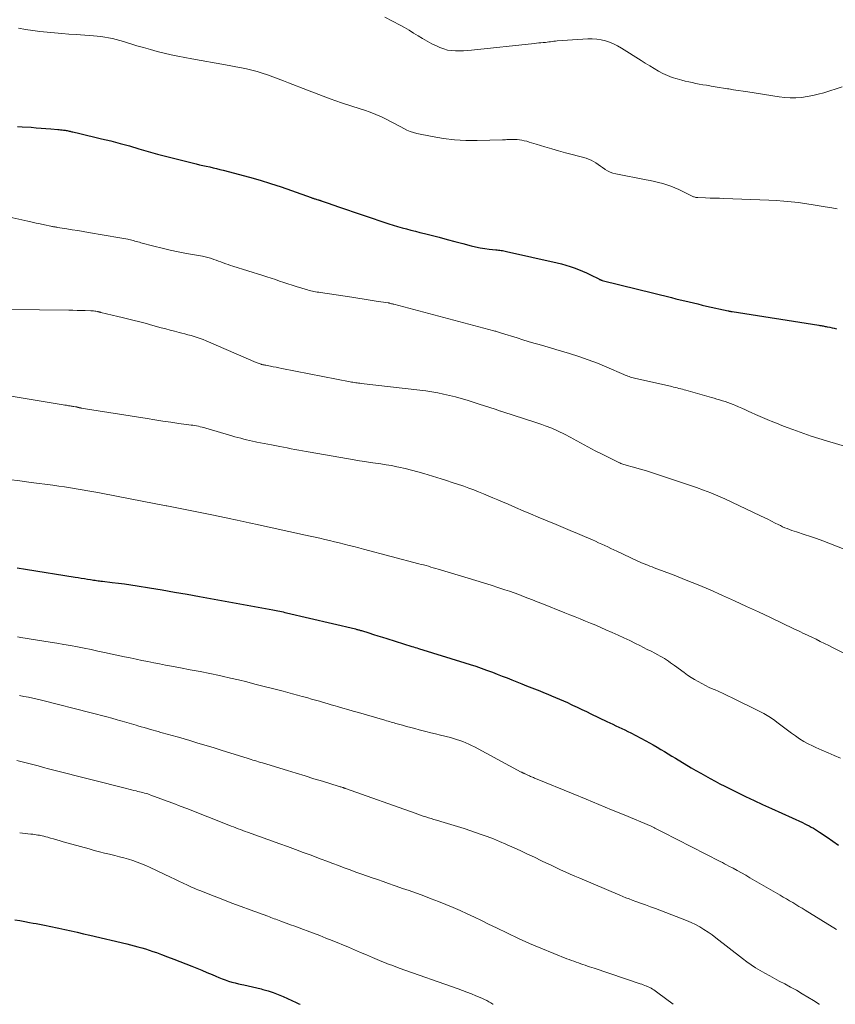
# Model space of a CAD drawing. Units: feet. Extents: x 1995000 to 2000039, y 555000 to 560004.
# Drawn here: x 1996205 to 1996365, y 555000 to 555193 of the extents above; entities that cross this region are included whole.
import ezdxf

# ---------------------------------------------------------------- set-up
doc = ezdxf.new("R2010")
doc.units = ezdxf.units.FT
doc.header["$LTSCALE"] = 100
doc.header["$MEASUREMENT"] = 0
doc.layers.add('CONTOUR INDEX', color=32, linetype='Continuous', lineweight=25)
doc.layers.add('CONTOUR INTERMEDIATE', color=40, linetype='Continuous', lineweight=15)

msp = doc.modelspace()

# ---------------------------------------------------------------- linework, layer by layer
at = {"layer": 'CONTOUR INDEX', "flags": 128}
for points, elevation in [([(1996204.12, 555172.49), (1996205.07, 555172.41), (1996206.82, 555172.3), (1996207.78, 555172.23), (1996208.74, 555172.16), (1996209.71, 555172.08), (1996210.67, 555172), (1996212.03, 555171.88), (1996212.31, 555171.86), (1996212.59, 555171.83), (1996212.87, 555171.8), (1996213.15, 555171.76), (1996213.32, 555171.74), (1996213.51, 555171.72), (1996213.7, 555171.69), (1996213.89, 555171.65), (1996214.08, 555171.61), (1996214.26, 555171.57), (1996214.45, 555171.53), (1996214.63, 555171.48), (1996214.82, 555171.44), (1996214.99, 555171.4), (1996215.26, 555171.33), (1996215.53, 555171.27), (1996215.81, 555171.21), (1996216.08, 555171.14), (1996220.6, 555170.07), (1996222.45, 555169.62), (1996224.29, 555169.14), (1996226.12, 555168.63), (1996227.95, 555168.1), (1996229.78, 555167.56), (1996231.61, 555167.04), (1996233.45, 555166.55), (1996235.29, 555166.08), (1996239.19, 555165.11), (1996239.86, 555164.95), (1996240.53, 555164.8), (1996241.2, 555164.65), (1996241.87, 555164.51), (1996242.54, 555164.36), (1996243.21, 555164.21), (1996243.88, 555164.04), (1996244.54, 555163.87), (1996249.66, 555162.5), (1996251.76, 555161.91), (1996253.84, 555161.28), (1996255.91, 555160.6), (1996257.97, 555159.89), (1996261.81, 555158.51), (1996261.94, 555158.46), (1996262.08, 555158.41), (1996262.21, 555158.36), (1996262.35, 555158.31), (1996262.49, 555158.26), (1996262.62, 555158.22), (1996262.76, 555158.18), (1996262.9, 555158.13), (1996263.19, 555158.05), (1996263.27, 555158.03), (1996263.35, 555158.01), (1996263.42, 555157.98), (1996263.5, 555157.96), (1996263.58, 555157.94), (1996263.65, 555157.91), (1996263.73, 555157.89), (1996263.8, 555157.86), (1996264.77, 555157.51), (1996265.33, 555157.31), (1996265.89, 555157.11), (1996266.45, 555156.91), (1996267.01, 555156.72), (1996277.05, 555153.36), (1996277.92, 555153.08), (1996278.78, 555152.82), (1996279.66, 555152.57), (1996280.53, 555152.34), (1996281.41, 555152.11), (1996282.29, 555151.89), (1996283.17, 555151.66), (1996284.05, 555151.44), (1996285.4, 555151.09), (1996286.95, 555150.69), (1996288.5, 555150.28), (1996290.05, 555149.88), (1996291.6, 555149.47), (1996293.23, 555149.04), (1996294.11, 555148.83), (1996295, 555148.65), (1996295.9, 555148.5), (1996296.8, 555148.38), (1996298.08, 555148.23), (1996298.34, 555148.2), (1996298.61, 555148.17), (1996298.87, 555148.14), (1996299.14, 555148.11), (1996299.4, 555148.08), (1996299.66, 555148.04), (1996299.92, 555147.99), (1996300.18, 555147.93), (1996310.14, 555145.66), (1996310.99, 555145.45), (1996311.83, 555145.22), (1996312.66, 555144.97), (1996313.48, 555144.7), (1996314.29, 555144.39), (1996315.1, 555144.07), (1996315.89, 555143.71), (1996316.67, 555143.33), (1996318.29, 555142.5), (1996318.37, 555142.46), (1996318.45, 555142.42), (1996318.54, 555142.38), (1996318.63, 555142.35), (1996318.71, 555142.31), (1996318.8, 555142.28), (1996318.89, 555142.25), (1996318.98, 555142.23), (1996332.6, 555138.85), (1996333.46, 555138.63), (1996334.31, 555138.42), (1996335.17, 555138.21), (1996336.03, 555138), (1996336.89, 555137.79), (1996337.75, 555137.59), (1996338.62, 555137.39), (1996339.48, 555137.19), (1996343.7, 555136.24), (1996343.8, 555136.22), (1996343.9, 555136.2), (1996344.01, 555136.18), (1996344.11, 555136.16), (1996344.21, 555136.14), (1996344.32, 555136.12), (1996344.42, 555136.1), (1996344.53, 555136.09), (1996361.54, 555133.43), (1996361.74, 555133.39), (1996361.95, 555133.36), (1996362.16, 555133.32), (1996362.36, 555133.28), (1996362.57, 555133.24), (1996362.77, 555133.2), (1996362.98, 555133.16), (1996363.18, 555133.11), (1996363.67, 555133.02), (1996364.12, 555132.92), (1996364.56, 555132.83), (1996365.01, 555132.74)], 780), ([(1996204.06, 555085.77), (1996205.69, 555085.51), (1996215.44, 555083.94), (1996216.04, 555083.85), (1996216.65, 555083.75), (1996217.25, 555083.65), (1996217.86, 555083.55), (1996218.48, 555083.44), (1996218.77, 555083.39), (1996219.06, 555083.35), (1996219.36, 555083.3), (1996219.65, 555083.26), (1996219.94, 555083.22), (1996220.23, 555083.18), (1996220.52, 555083.14), (1996220.81, 555083.11), (1996222.7, 555082.9), (1996223.93, 555082.75), (1996225.16, 555082.59), (1996226.39, 555082.41), (1996227.62, 555082.22), (1996230.07, 555081.82), (1996232.52, 555081.41), (1996234.97, 555081), (1996237.42, 555080.57), (1996239.86, 555080.13), (1996254.29, 555077.48), (1996254.63, 555077.42), (1996254.96, 555077.36), (1996255.29, 555077.29), (1996255.62, 555077.22), (1996255.95, 555077.15), (1996256.28, 555077.08), (1996256.61, 555077.01), (1996256.94, 555076.93), (1996270.49, 555073.74), (1996270.64, 555073.71), (1996270.79, 555073.67), (1996270.93, 555073.63), (1996271.08, 555073.59), (1996271.23, 555073.55), (1996271.37, 555073.51), (1996271.52, 555073.47), (1996271.67, 555073.42), (1996273.15, 555072.95), (1996274.03, 555072.67), (1996274.92, 555072.39), (1996275.8, 555072.11), (1996276.69, 555071.84), (1996281.56, 555070.33), (1996281.9, 555070.22), (1996282.23, 555070.12), (1996282.57, 555070.02), (1996282.9, 555069.91), (1996291.97, 555067.11), (1996293.05, 555066.77), (1996294.12, 555066.42), (1996295.19, 555066.05), (1996296.26, 555065.67), (1996296.44, 555065.6), (1996297.41, 555065.24), (1996298.37, 555064.88), (1996299.34, 555064.5), (1996300.29, 555064.11), (1996301.25, 555063.72), (1996302.21, 555063.34), (1996303.17, 555062.96), (1996304.12, 555062.58), (1996306.69, 555061.57), (1996307.47, 555061.26), (1996308.26, 555060.94), (1996309.04, 555060.62), (1996309.82, 555060.29), (1996310.59, 555059.96), (1996311.37, 555059.62), (1996312.13, 555059.27), (1996312.9, 555058.91), (1996313.17, 555058.78), (1996314.07, 555058.36), (1996314.96, 555057.93), (1996315.86, 555057.5), (1996316.76, 555057.08), (1996319.91, 555055.57), (1996320.49, 555055.3), (1996321.08, 555055.02), (1996321.67, 555054.74), (1996322.25, 555054.46), (1996322.84, 555054.19), (1996323.42, 555053.9), (1996324, 555053.61), (1996324.58, 555053.31), (1996327.53, 555051.76), (1996328.27, 555051.36), (1996329.01, 555050.95), (1996329.74, 555050.52), (1996330.47, 555050.09), (1996331.19, 555049.65), (1996331.91, 555049.21), (1996332.63, 555048.77), (1996333.36, 555048.34), (1996336.47, 555046.48), (1996337.39, 555045.94), (1996338.32, 555045.4), (1996339.25, 555044.87), (1996340.19, 555044.35), (1996341.13, 555043.85), (1996342.07, 555043.34), (1996343.03, 555042.85), (1996343.98, 555042.37), (1996345.42, 555041.66), (1996347.11, 555040.84), (1996348.79, 555040.03), (1996350.49, 555039.24), (1996352.2, 555038.46), (1996358.32, 555035.69), (1996358.75, 555035.49), (1996359.18, 555035.28), (1996359.61, 555035.06), (1996360.03, 555034.83), (1996360.45, 555034.59), (1996360.86, 555034.35), (1996361.27, 555034.09), (1996361.67, 555033.82), (1996363.14, 555032.82), (1996364.28, 555032.04), (1996365.41, 555031.27)], 800), ([(1996203.59, 555016.62), (1996204.56, 555016.44), (1996205.53, 555016.27), (1996206.51, 555016.09), (1996207.19, 555015.97), (1996207.82, 555015.86), (1996208.45, 555015.75), (1996209.09, 555015.63), (1996209.72, 555015.51), (1996210.35, 555015.38), (1996210.98, 555015.25), (1996211.6, 555015.12), (1996212.23, 555014.98), (1996213.42, 555014.71), (1996214.65, 555014.43), (1996215.87, 555014.15), (1996217.09, 555013.87), (1996218.31, 555013.59), (1996225.58, 555011.89), (1996226.32, 555011.71), (1996227.06, 555011.52), (1996227.79, 555011.32), (1996228.53, 555011.11), (1996229.26, 555010.88), (1996229.99, 555010.65), (1996230.71, 555010.4), (1996231.43, 555010.15), (1996232.4, 555009.8), (1996233.61, 555009.35), (1996234.81, 555008.9), (1996236.01, 555008.44), (1996237.2, 555007.97), (1996238.36, 555007.51), (1996239.36, 555007.11), (1996240.35, 555006.7), (1996241.34, 555006.28), (1996242.33, 555005.85), (1996243.06, 555005.52), (1996243.68, 555005.26), (1996244.3, 555005.01), (1996244.94, 555004.79), (1996245.57, 555004.57), (1996246.22, 555004.38), (1996246.86, 555004.21), (1996247.51, 555004.05), (1996248.17, 555003.9), (1996248.56, 555003.82), (1996249.42, 555003.64), (1996250.27, 555003.45), (1996251.11, 555003.24), (1996251.96, 555003.02), (1996252.32, 555002.92), (1996253.33, 555002.63), (1996254.33, 555002.3), (1996255.32, 555001.92), (1996256.29, 555001.51), (1996258.83, 555000.38), (1996259.41, 555000.11), (1996259.63, 555000)], 820)]:
    msp.add_lwpolyline(points, dxfattribs=dict(at, elevation=elevation))
at = {"layer": 'CONTOUR INTERMEDIATE', "flags": 128}
for points, elevation in [([(1996276.29, 555193.95), (1996279.26, 555192.38), (1996280.16, 555191.88), (1996281.05, 555191.37), (1996281.93, 555190.83), (1996282.8, 555190.27), (1996283.67, 555189.72), (1996284.56, 555189.21), (1996285.48, 555188.73), (1996286.4, 555188.29), (1996287.11, 555187.97), (1996287.85, 555187.69), (1996288.6, 555187.48), (1996289.37, 555187.37), (1996290.15, 555187.31), (1996290.94, 555187.33), (1996291.74, 555187.35), (1996292.53, 555187.41), (1996293.32, 555187.48), (1996305.66, 555188.78), (1996306.08, 555188.83), (1996306.5, 555188.87), (1996306.92, 555188.91), (1996307.35, 555188.95), (1996307.53, 555188.96), (1996307.86, 555188.99), (1996308.19, 555189.03), (1996308.51, 555189.07), (1996308.84, 555189.12), (1996309.17, 555189.16), (1996309.49, 555189.2), (1996309.82, 555189.24), (1996310.15, 555189.26), (1996316.16, 555189.68), (1996317.03, 555189.69), (1996317.89, 555189.64), (1996318.74, 555189.5), (1996319.59, 555189.3), (1996320.41, 555189.02), (1996321.22, 555188.7), (1996322, 555188.31), (1996322.75, 555187.87), (1996326.6, 555185.41), (1996327.44, 555184.88), (1996328.3, 555184.35), (1996329.16, 555183.84), (1996330.02, 555183.34), (1996330.91, 555182.88), (1996331.81, 555182.47), (1996332.74, 555182.12), (1996333.69, 555181.83), (1996334.61, 555181.58), (1996335.29, 555181.4), (1996335.98, 555181.23), (1996336.67, 555181.08), (1996337.36, 555180.93), (1996338.05, 555180.8), (1996338.74, 555180.67), (1996339.44, 555180.55), (1996340.14, 555180.43), (1996340.36, 555180.39), (1996341.16, 555180.26), (1996341.97, 555180.13), (1996342.78, 555180), (1996343.59, 555179.87), (1996343.84, 555179.84), (1996344.77, 555179.69), (1996345.7, 555179.55), (1996346.64, 555179.4), (1996347.57, 555179.25), (1996353.72, 555178.28), (1996354.82, 555178.15), (1996355.92, 555178.08), (1996357.03, 555178.1), (1996358.14, 555178.18), (1996359.24, 555178.34), (1996360.33, 555178.54), (1996361.41, 555178.8), (1996362.49, 555179.1), (1996366.11, 555180.23)], 772), ([(1996204.31, 555191.8), (1996205.72, 555191.55), (1996207.13, 555191.33), (1996208.54, 555191.14), (1996209.96, 555190.98), (1996211.38, 555190.84), (1996212.8, 555190.72), (1996214.22, 555190.61), (1996215.65, 555190.51), (1996219.02, 555190.3), (1996219.77, 555190.24), (1996220.52, 555190.15), (1996221.27, 555190.04), (1996222.02, 555189.9), (1996222.76, 555189.73), (1996223.5, 555189.55), (1996224.23, 555189.35), (1996224.96, 555189.14), (1996227.57, 555188.34), (1996228.9, 555187.95), (1996230.24, 555187.57), (1996231.58, 555187.21), (1996232.93, 555186.88), (1996234.28, 555186.57), (1996235.63, 555186.27), (1996237, 555186), (1996238.36, 555185.75), (1996244.96, 555184.59), (1996246, 555184.41), (1996247.04, 555184.21), (1996248.09, 555184.01), (1996249.13, 555183.79), (1996250.16, 555183.56), (1996251.18, 555183.28), (1996252.19, 555182.97), (1996253.2, 555182.62), (1996253.26, 555182.59), (1996254.29, 555182.21), (1996255.32, 555181.81), (1996256.34, 555181.42), (1996257.36, 555181.02), (1996261.07, 555179.57), (1996263.29, 555178.72), (1996265.52, 555177.9), (1996267.77, 555177.13), (1996270.02, 555176.38), (1996272.28, 555175.66), (1996273.41, 555175.27), (1996274.51, 555174.84), (1996275.6, 555174.35), (1996276.67, 555173.83), (1996277.55, 555173.37), (1996278.16, 555173.05), (1996278.78, 555172.72), (1996279.39, 555172.39), (1996280, 555172.05), (1996280.62, 555171.74), (1996281.25, 555171.47), (1996281.91, 555171.27), (1996282.58, 555171.1), (1996285.59, 555170.49), (1996287.78, 555170.12), (1996289.98, 555169.86), (1996292.2, 555169.74), (1996294.42, 555169.72), (1996299.37, 555169.84), (1996299.66, 555169.85), (1996299.96, 555169.87), (1996300.25, 555169.88), (1996300.55, 555169.91), (1996300.84, 555169.92), (1996301.14, 555169.93), (1996301.43, 555169.93), (1996301.73, 555169.91), (1996302.26, 555169.88), (1996302.74, 555169.83), (1996303.21, 555169.76), (1996303.67, 555169.66), (1996304.14, 555169.55), (1996304.6, 555169.41), (1996305.06, 555169.28), (1996305.52, 555169.14), (1996305.97, 555169), (1996307.73, 555168.47), (1996309.07, 555168.07), (1996310.41, 555167.68), (1996311.75, 555167.31), (1996313.1, 555166.94), (1996315.79, 555166.22), (1996316.3, 555166.05), (1996316.79, 555165.85), (1996317.26, 555165.6), (1996317.72, 555165.32), (1996318.16, 555165.01), (1996318.61, 555164.7), (1996319.05, 555164.39), (1996319.49, 555164.08), (1996319.55, 555164.03), (1996320.03, 555163.73), (1996320.54, 555163.48), (1996321.07, 555163.29), (1996321.62, 555163.14), (1996327.59, 555161.98), (1996328.41, 555161.82), (1996329.23, 555161.64), (1996330.05, 555161.44), (1996330.86, 555161.24), (1996331.67, 555161), (1996332.46, 555160.74), (1996333.23, 555160.42), (1996334, 555160.08), (1996336.64, 555158.79), (1996336.78, 555158.73), (1996336.92, 555158.67), (1996337.06, 555158.62), (1996337.2, 555158.58), (1996337.34, 555158.54), (1996337.49, 555158.51), (1996337.63, 555158.5), (1996337.78, 555158.49), (1996339.28, 555158.44), (1996340.18, 555158.41), (1996341.08, 555158.38), (1996341.98, 555158.35), (1996342.87, 555158.32), (1996351.72, 555157.99), (1996353.17, 555157.91), (1996354.62, 555157.81), (1996356.06, 555157.67), (1996357.5, 555157.5), (1996359.59, 555157.22), (1996359.99, 555157.16), (1996360.38, 555157.1), (1996360.78, 555157.03), (1996361.17, 555156.95), (1996361.56, 555156.87), (1996361.96, 555156.8), (1996362.35, 555156.73), (1996362.75, 555156.66), (1996364.07, 555156.45), (1996365.12, 555156.3)], 776), ([(1996198.41, 555155.59), (1996206.16, 555153.85), (1996206.97, 555153.67), (1996207.78, 555153.5), (1996208.59, 555153.32), (1996209.4, 555153.14), (1996210.7, 555152.86), (1996210.86, 555152.83), (1996211.02, 555152.8), (1996211.18, 555152.77), (1996211.34, 555152.74), (1996211.5, 555152.72), (1996211.66, 555152.69), (1996211.82, 555152.66), (1996211.98, 555152.64), (1996213.8, 555152.35), (1996214.87, 555152.18), (1996215.94, 555152.01), (1996217.01, 555151.83), (1996218.08, 555151.65), (1996224.23, 555150.61), (1996224.63, 555150.54), (1996225.02, 555150.47), (1996225.42, 555150.39), (1996225.81, 555150.31), (1996225.98, 555150.27), (1996226.29, 555150.2), (1996226.59, 555150.12), (1996226.89, 555150.04), (1996227.19, 555149.96), (1996227.48, 555149.87), (1996227.78, 555149.79), (1996228.08, 555149.71), (1996228.38, 555149.62), (1996230.93, 555148.95), (1996232.51, 555148.55), (1996234.1, 555148.18), (1996235.69, 555147.84), (1996237.29, 555147.53), (1996240.43, 555146.96), (1996240.97, 555146.85), (1996241.51, 555146.72), (1996242.04, 555146.57), (1996242.57, 555146.4), (1996242.67, 555146.36), (1996243.14, 555146.2), (1996243.61, 555146.03), (1996244.08, 555145.85), (1996244.55, 555145.67), (1996245.02, 555145.5), (1996245.49, 555145.33), (1996245.96, 555145.17), (1996246.44, 555145.01), (1996252.3, 555143.19), (1996253.12, 555142.93), (1996253.95, 555142.66), (1996254.77, 555142.38), (1996255.59, 555142.1), (1996256.41, 555141.81), (1996257.23, 555141.54), (1996258.06, 555141.27), (1996258.89, 555141.02), (1996261.11, 555140.35), (1996261.42, 555140.27), (1996261.73, 555140.19), (1996262.04, 555140.12), (1996262.35, 555140.05), (1996262.67, 555139.99), (1996262.98, 555139.94), (1996263.3, 555139.89), (1996263.62, 555139.84), (1996269.8, 555138.91), (1996271, 555138.73), (1996272.2, 555138.54), (1996273.4, 555138.36), (1996274.6, 555138.17), (1996276.9, 555137.82), (1996276.95, 555137.81), (1996277, 555137.8), (1996277.05, 555137.79), (1996277.1, 555137.78), (1996277.14, 555137.77), (1996277.19, 555137.76), (1996277.24, 555137.75), (1996277.29, 555137.73), (1996277.47, 555137.68), (1996277.61, 555137.65), (1996277.75, 555137.61), (1996277.89, 555137.57), (1996278.03, 555137.54), (1996297.67, 555132.33), (1996297.86, 555132.28), (1996298.05, 555132.23), (1996298.24, 555132.18), (1996298.43, 555132.12), (1996298.62, 555132.07), (1996298.81, 555132.01), (1996299, 555131.95), (1996299.19, 555131.89), (1996302.29, 555130.91), (1996303.37, 555130.57), (1996304.45, 555130.24), (1996305.54, 555129.92), (1996306.62, 555129.61), (1996307.71, 555129.29), (1996308.8, 555128.98), (1996309.88, 555128.66), (1996310.97, 555128.34), (1996312.54, 555127.88), (1996314.39, 555127.29), (1996316.23, 555126.65), (1996318.05, 555125.96), (1996319.85, 555125.21), (1996323.24, 555123.74), (1996323.5, 555123.63), (1996323.75, 555123.53), (1996324.01, 555123.42), (1996324.27, 555123.32), (1996324.53, 555123.22), (1996324.79, 555123.13), (1996325.06, 555123.05), (1996325.33, 555122.99), (1996332.66, 555121.35), (1996333, 555121.27), (1996333.35, 555121.19), (1996333.7, 555121.1), (1996334.04, 555121.01), (1996334.39, 555120.92), (1996334.73, 555120.83), (1996335.07, 555120.74), (1996335.41, 555120.64), (1996340.41, 555119.22), (1996340.95, 555119.06), (1996341.49, 555118.91), (1996342.03, 555118.75), (1996342.57, 555118.59), (1996343.1, 555118.43), (1996343.63, 555118.25), (1996344.16, 555118.05), (1996344.68, 555117.85), (1996345.04, 555117.7), (1996345.73, 555117.4), (1996346.42, 555117.1), (1996347.11, 555116.79), (1996347.8, 555116.48), (1996348.21, 555116.29), (1996349.11, 555115.89), (1996350.01, 555115.49), (1996350.91, 555115.11), (1996351.82, 555114.73), (1996352.13, 555114.6), (1996353.19, 555114.17), (1996354.26, 555113.74), (1996355.33, 555113.33), (1996356.41, 555112.93), (1996357.15, 555112.66), (1996358.6, 555112.13), (1996360.05, 555111.63), (1996361.52, 555111.16), (1996363, 555110.71), (1996374, 555107.43)], 784), ([(1996202.69, 555136.53), (1996214.2, 555136.37), (1996215.01, 555136.36), (1996215.81, 555136.34), (1996216.62, 555136.32), (1996217.43, 555136.3), (1996218.53, 555136.26), (1996218.78, 555136.25), (1996219.03, 555136.23), (1996219.28, 555136.2), (1996219.53, 555136.16), (1996219.87, 555136.1), (1996219.94, 555136.08), (1996220.02, 555136.06), (1996220.1, 555136.04), (1996220.17, 555136.02), (1996220.25, 555136), (1996220.33, 555135.98), (1996220.41, 555135.96), (1996220.48, 555135.94), (1996223.86, 555135.11), (1996224.66, 555134.92), (1996225.46, 555134.72), (1996226.27, 555134.53), (1996227.07, 555134.35), (1996227.87, 555134.15), (1996228.67, 555133.95), (1996229.47, 555133.74), (1996230.27, 555133.52), (1996232.35, 555132.92), (1996233.23, 555132.68), (1996234.1, 555132.44), (1996234.98, 555132.22), (1996235.86, 555132), (1996236.4, 555131.87), (1996237.01, 555131.72), (1996237.61, 555131.56), (1996238.22, 555131.39), (1996238.82, 555131.22), (1996239.42, 555131.02), (1996240.01, 555130.82), (1996240.6, 555130.59), (1996241.18, 555130.35), (1996251.01, 555126.1), (1996251.2, 555126.02), (1996251.4, 555125.94), (1996251.6, 555125.88), (1996251.8, 555125.81), (1996251.97, 555125.76), (1996252.08, 555125.72), (1996252.2, 555125.69), (1996252.32, 555125.66), (1996252.44, 555125.64), (1996252.56, 555125.61), (1996252.68, 555125.59), (1996252.79, 555125.57), (1996252.91, 555125.54), (1996253.8, 555125.37), (1996254.36, 555125.27), (1996254.92, 555125.16), (1996255.48, 555125.05), (1996256.04, 555124.94), (1996269.48, 555122.3), (1996269.75, 555122.25), (1996270.02, 555122.21), (1996270.29, 555122.16), (1996270.56, 555122.12), (1996270.83, 555122.08), (1996271.1, 555122.05), (1996271.38, 555122.02), (1996271.65, 555121.98), (1996283.12, 555120.66), (1996284.3, 555120.5), (1996285.48, 555120.33), (1996286.66, 555120.12), (1996287.83, 555119.89), (1996288.99, 555119.62), (1996290.15, 555119.34), (1996291.3, 555119.02), (1996292.44, 555118.68), (1996294.83, 555117.93), (1996295.87, 555117.6), (1996296.91, 555117.26), (1996297.95, 555116.91), (1996298.99, 555116.56), (1996299.05, 555116.54), (1996300.05, 555116.2), (1996301.06, 555115.86), (1996302.08, 555115.54), (1996303.09, 555115.23), (1996304.11, 555114.91), (1996305.12, 555114.59), (1996306.13, 555114.25), (1996307.13, 555113.9), (1996307.76, 555113.67), (1996309.06, 555113.17), (1996310.34, 555112.62), (1996311.59, 555112), (1996312.82, 555111.34), (1996313.26, 555111.1), (1996314.7, 555110.3), (1996316.14, 555109.51), (1996317.6, 555108.75), (1996319.07, 555108.01), (1996322.25, 555106.45), (1996322.45, 555106.36), (1996322.64, 555106.28), (1996322.84, 555106.2), (1996323.04, 555106.13), (1996323.25, 555106.06), (1996323.45, 555106), (1996323.66, 555105.94), (1996323.87, 555105.88), (1996324.86, 555105.62), (1996325.56, 555105.43), (1996326.26, 555105.23), (1996326.96, 555105.01), (1996327.65, 555104.79), (1996337.48, 555101.51), (1996338.9, 555101.01), (1996340.3, 555100.47), (1996341.68, 555099.89), (1996343.05, 555099.28), (1996350.06, 555095.99), (1996350.79, 555095.65), (1996351.52, 555095.29), (1996352.25, 555094.93), (1996352.97, 555094.56), (1996353.55, 555094.26), (1996353.98, 555094.04), (1996354.41, 555093.83), (1996354.85, 555093.64), (1996355.3, 555093.46), (1996355.75, 555093.28), (1996356.2, 555093.12), (1996356.65, 555092.96), (1996357.11, 555092.81), (1996358.64, 555092.33), (1996359.86, 555091.93), (1996361.07, 555091.52), (1996362.28, 555091.08), (1996363.48, 555090.63), (1996366.51, 555089.45)], 788), ([(1996198.88, 555120.12), (1996212.71, 555117.86), (1996213.06, 555117.8), (1996213.42, 555117.74), (1996213.77, 555117.68), (1996214.13, 555117.61), (1996214.48, 555117.55), (1996214.66, 555117.52), (1996214.84, 555117.49), (1996215.02, 555117.46), (1996215.2, 555117.44), (1996215.51, 555117.4), (1996215.54, 555117.4), (1996215.56, 555117.39), (1996215.58, 555117.39), (1996215.6, 555117.39), (1996215.69, 555117.37), (1996215.71, 555117.37), (1996215.73, 555117.37), (1996215.75, 555117.36), (1996215.78, 555117.35), (1996215.89, 555117.32), (1996215.97, 555117.3), (1996216.05, 555117.27), (1996216.13, 555117.25), (1996216.21, 555117.23), (1996216.25, 555117.22), (1996216.35, 555117.2), (1996216.45, 555117.18), (1996216.56, 555117.16), (1996216.66, 555117.14), (1996229.56, 555115.07), (1996231.12, 555114.82), (1996232.68, 555114.59), (1996234.25, 555114.36), (1996235.81, 555114.14), (1996238.21, 555113.81), (1996238.57, 555113.76), (1996238.94, 555113.7), (1996239.3, 555113.63), (1996239.66, 555113.56), (1996240.02, 555113.48), (1996240.38, 555113.4), (1996240.74, 555113.31), (1996241.1, 555113.21), (1996246.23, 555111.68), (1996246.8, 555111.52), (1996247.38, 555111.35), (1996247.97, 555111.2), (1996248.55, 555111.05), (1996249.13, 555110.91), (1996249.72, 555110.77), (1996250.31, 555110.64), (1996250.9, 555110.52), (1996251.15, 555110.47), (1996251.86, 555110.33), (1996252.57, 555110.19), (1996253.29, 555110.05), (1996254, 555109.91), (1996255.62, 555109.59), (1996256.37, 555109.45), (1996257.11, 555109.3), (1996257.86, 555109.16), (1996258.6, 555109.01), (1996259.35, 555108.87), (1996260.1, 555108.73), (1996260.84, 555108.59), (1996261.59, 555108.46), (1996270.24, 555106.96), (1996271.29, 555106.79), (1996272.34, 555106.62), (1996273.39, 555106.47), (1996274.44, 555106.33), (1996275.49, 555106.18), (1996276.54, 555106.02), (1996277.59, 555105.83), (1996278.63, 555105.62), (1996279.04, 555105.53), (1996280.28, 555105.25), (1996281.51, 555104.95), (1996282.74, 555104.62), (1996283.96, 555104.26), (1996287.34, 555103.22), (1996288.41, 555102.89), (1996289.48, 555102.55), (1996290.55, 555102.2), (1996291.62, 555101.84), (1996291.8, 555101.77), (1996292.77, 555101.43), (1996293.73, 555101.07), (1996294.68, 555100.7), (1996295.63, 555100.31), (1996296.58, 555099.91), (1996297.52, 555099.51), (1996298.47, 555099.1), (1996299.41, 555098.7), (1996300.47, 555098.24), (1996301.94, 555097.61), (1996303.42, 555096.98), (1996304.9, 555096.36), (1996306.38, 555095.74), (1996309.91, 555094.29), (1996311.31, 555093.7), (1996312.71, 555093.12), (1996314.1, 555092.52), (1996315.49, 555091.91), (1996317.07, 555091.23), (1996317.67, 555090.96), (1996318.27, 555090.69), (1996318.87, 555090.41), (1996319.46, 555090.13), (1996320.06, 555089.85), (1996320.65, 555089.57), (1996321.25, 555089.29), (1996321.84, 555089.01), (1996325.86, 555087.13), (1996326.27, 555086.94), (1996326.68, 555086.76), (1996327.09, 555086.59), (1996327.51, 555086.42), (1996327.93, 555086.25), (1996328.35, 555086.09), (1996328.77, 555085.93), (1996329.19, 555085.77), (1996333.1, 555084.28), (1996335.47, 555083.36), (1996337.82, 555082.41), (1996340.16, 555081.41), (1996342.48, 555080.39), (1996342.59, 555080.34), (1996344.95, 555079.27), (1996347.31, 555078.18), (1996349.67, 555077.08), (1996352.02, 555075.97), (1996356.61, 555073.78), (1996357.05, 555073.57), (1996357.5, 555073.36), (1996357.94, 555073.15), (1996358.39, 555072.94), (1996358.83, 555072.73), (1996359.28, 555072.52), (1996359.72, 555072.31), (1996360.17, 555072.1), (1996360.97, 555071.71), (1996361.81, 555071.3), (1996362.66, 555070.88), (1996363.5, 555070.47), (1996364.34, 555070.05), (1996376.69, 555063.95)], 792), ([(1996202.44, 555103.08), (1996204.61, 555102.83), (1996206.78, 555102.55), (1996211.08, 555101.97), (1996212.23, 555101.81), (1996213.38, 555101.65), (1996214.52, 555101.47), (1996215.67, 555101.29), (1996216.82, 555101.1), (1996217.96, 555100.9), (1996219.1, 555100.7), (1996220.24, 555100.48), (1996223.91, 555099.78), (1996226.27, 555099.33), (1996228.63, 555098.88), (1996230.99, 555098.42), (1996233.35, 555097.95), (1996233.47, 555097.93), (1996235.77, 555097.47), (1996238.06, 555097.01), (1996240.36, 555096.54), (1996242.65, 555096.07), (1996246.03, 555095.37), (1996246.63, 555095.24), (1996247.24, 555095.11), (1996247.84, 555094.99), (1996248.45, 555094.86), (1996249.05, 555094.73), (1996249.65, 555094.6), (1996250.26, 555094.47), (1996250.86, 555094.34), (1996260.68, 555092.19), (1996261.63, 555091.98), (1996262.58, 555091.77), (1996263.53, 555091.55), (1996264.48, 555091.33), (1996265.43, 555091.11), (1996266.37, 555090.88), (1996267.32, 555090.65), (1996268.26, 555090.42), (1996268.28, 555090.41), (1996269.24, 555090.17), (1996270.19, 555089.93), (1996271.14, 555089.68), (1996272.09, 555089.43), (1996282.95, 555086.57), (1996283.42, 555086.44), (1996283.9, 555086.31), (1996284.37, 555086.18), (1996284.85, 555086.05), (1996285.32, 555085.91), (1996285.79, 555085.78), (1996286.27, 555085.64), (1996286.74, 555085.5), (1996292.66, 555083.72), (1996294.16, 555083.26), (1996295.67, 555082.79), (1996297.18, 555082.32), (1996298.68, 555081.83), (1996299.83, 555081.45), (1996300.75, 555081.14), (1996301.67, 555080.82), (1996302.58, 555080.49), (1996303.48, 555080.15), (1996304.39, 555079.81), (1996305.29, 555079.46), (1996306.19, 555079.1), (1996307.09, 555078.75), (1996311.63, 555076.93), (1996312.64, 555076.53), (1996313.65, 555076.12), (1996314.66, 555075.71), (1996315.67, 555075.3), (1996316.68, 555074.88), (1996317.69, 555074.46), (1996318.7, 555074.03), (1996319.7, 555073.6), (1996320.91, 555073.07), (1996322.08, 555072.55), (1996323.24, 555072.02), (1996324.4, 555071.47), (1996325.54, 555070.9), (1996326.34, 555070.5), (1996327.08, 555070.12), (1996327.83, 555069.74), (1996328.57, 555069.36), (1996329.31, 555068.97), (1996329.92, 555068.64), (1996330.35, 555068.4), (1996330.77, 555068.17), (1996331.19, 555067.92), (1996331.6, 555067.66), (1996332.01, 555067.39), (1996332.41, 555067.12), (1996332.8, 555066.84), (1996333.2, 555066.56), (1996335.08, 555065.16), (1996335.75, 555064.69), (1996336.42, 555064.23), (1996337.12, 555063.8), (1996337.82, 555063.39), (1996338.54, 555063), (1996339.27, 555062.62), (1996340, 555062.27), (1996340.75, 555061.93), (1996341.01, 555061.82), (1996341.88, 555061.43), (1996342.75, 555061.04), (1996343.62, 555060.63), (1996344.48, 555060.22), (1996349.69, 555057.68), (1996350.7, 555057.14), (1996351.69, 555056.57), (1996352.64, 555055.94), (1996353.56, 555055.26), (1996353.83, 555055.05), (1996354.6, 555054.45), (1996355.38, 555053.87), (1996356.16, 555053.29), (1996356.94, 555052.72), (1996357.74, 555052.17), (1996358.56, 555051.66), (1996359.41, 555051.19), (1996360.28, 555050.76), (1996360.92, 555050.46), (1996362.12, 555049.91), (1996363.33, 555049.38), (1996364.55, 555048.86), (1996365.77, 555048.35)], 796), ([(1996204.1, 555072.17), (1996204.76, 555072.07), (1996210.53, 555071.16), (1996211.87, 555070.94), (1996213.22, 555070.72), (1996214.56, 555070.47), (1996215.9, 555070.22), (1996217.24, 555069.96), (1996218.57, 555069.69), (1996219.91, 555069.41), (1996221.24, 555069.13), (1996225.12, 555068.29), (1996226.27, 555068.04), (1996227.42, 555067.8), (1996228.57, 555067.56), (1996229.73, 555067.32), (1996230.88, 555067.1), (1996232.03, 555066.87), (1996233.19, 555066.65), (1996234.34, 555066.43), (1996236.17, 555066.09), (1996238.07, 555065.73), (1996239.98, 555065.36), (1996241.87, 555064.97), (1996243.77, 555064.57), (1996244.31, 555064.46), (1996245.93, 555064.1), (1996247.55, 555063.73), (1996249.16, 555063.33), (1996250.77, 555062.92), (1996256.29, 555061.49), (1996257.22, 555061.24), (1996258.16, 555060.99), (1996259.09, 555060.74), (1996260.02, 555060.49), (1996260.34, 555060.4), (1996261.12, 555060.19), (1996261.89, 555059.97), (1996262.66, 555059.75), (1996263.43, 555059.53), (1996264.2, 555059.31), (1996264.98, 555059.09), (1996265.75, 555058.86), (1996266.52, 555058.64), (1996267.01, 555058.49), (1996268.02, 555058.19), (1996269.04, 555057.9), (1996270.05, 555057.6), (1996271.07, 555057.31), (1996276.3, 555055.8), (1996276.6, 555055.72), (1996276.9, 555055.63), (1996277.2, 555055.54), (1996277.5, 555055.46), (1996277.8, 555055.37), (1996278.1, 555055.29), (1996278.4, 555055.2), (1996278.71, 555055.12), (1996279.73, 555054.83), (1996280.54, 555054.6), (1996281.35, 555054.38), (1996282.17, 555054.16), (1996282.99, 555053.94), (1996283.31, 555053.86), (1996284.3, 555053.61), (1996285.28, 555053.36), (1996286.26, 555053.11), (1996287.24, 555052.86), (1996289.16, 555052.39), (1996289.77, 555052.22), (1996290.38, 555052.04), (1996290.98, 555051.84), (1996291.58, 555051.62), (1996292.17, 555051.38), (1996292.75, 555051.13), (1996293.32, 555050.85), (1996293.88, 555050.56), (1996303.06, 555045.64), (1996303.16, 555045.59), (1996303.26, 555045.54), (1996303.36, 555045.49), (1996303.46, 555045.44), (1996303.56, 555045.39), (1996303.66, 555045.34), (1996303.76, 555045.29), (1996303.87, 555045.25), (1996304.34, 555045.03), (1996304.53, 555044.94), (1996304.72, 555044.86), (1996304.91, 555044.78), (1996305.1, 555044.7), (1996305.29, 555044.62), (1996305.48, 555044.54), (1996305.67, 555044.46), (1996305.86, 555044.38), (1996313.29, 555041.34), (1996315.8, 555040.31), (1996318.3, 555039.28), (1996320.8, 555038.24), (1996323.3, 555037.2), (1996328.59, 555034.99), (1996328.72, 555034.94), (1996328.84, 555034.88), (1996328.97, 555034.82), (1996329.09, 555034.76), (1996329.22, 555034.69), (1996329.34, 555034.63), (1996329.47, 555034.57), (1996329.59, 555034.5), (1996329.86, 555034.35), (1996330.11, 555034.22), (1996330.37, 555034.08), (1996330.63, 555033.94), (1996330.89, 555033.81), (1996342.16, 555028.05), (1996342.58, 555027.83), (1996342.99, 555027.61), (1996343.41, 555027.39), (1996343.83, 555027.17), (1996344.67, 555026.72), (1996345.5, 555026.27), (1996346.34, 555025.81), (1996347.16, 555025.34), (1996347.99, 555024.87), (1996353.9, 555021.43), (1996354.52, 555021.06), (1996355.14, 555020.7), (1996355.77, 555020.34), (1996356.39, 555019.97), (1996357, 555019.6), (1996357.62, 555019.23), (1996358.24, 555018.86), (1996358.85, 555018.48), (1996364.98, 555014.71)], 804), ([(1996204.51, 555060.64), (1996205.38, 555060.49), (1996206.26, 555060.33), (1996207.13, 555060.15), (1996208, 555059.95), (1996208.86, 555059.74), (1996218.62, 555057.27), (1996219.63, 555057.01), (1996220.63, 555056.75), (1996221.64, 555056.48), (1996222.64, 555056.2), (1996223.7, 555055.9), (1996224.17, 555055.77), (1996224.65, 555055.64), (1996225.12, 555055.5), (1996225.59, 555055.37), (1996226.06, 555055.23), (1996226.52, 555055.09), (1996226.99, 555054.95), (1996227.46, 555054.81), (1996227.77, 555054.72), (1996228.39, 555054.54), (1996229.01, 555054.36), (1996229.63, 555054.18), (1996230.26, 555054), (1996231.77, 555053.57), (1996232.27, 555053.43), (1996232.77, 555053.29), (1996233.26, 555053.15), (1996233.76, 555053.02), (1996234.26, 555052.88), (1996234.75, 555052.74), (1996235.25, 555052.6), (1996235.75, 555052.46), (1996237.96, 555051.81), (1996239.56, 555051.33), (1996241.16, 555050.85), (1996242.75, 555050.37), (1996244.35, 555049.87), (1996249.25, 555048.34), (1996249.63, 555048.22), (1996250, 555048.11), (1996250.37, 555047.99), (1996250.74, 555047.87), (1996251.11, 555047.76), (1996251.49, 555047.64), (1996251.86, 555047.53), (1996252.23, 555047.41), (1996257.16, 555045.91), (1996258.88, 555045.39), (1996260.6, 555044.86), (1996262.32, 555044.33), (1996264.04, 555043.81), (1996267.14, 555042.86), (1996267.31, 555042.81), (1996267.47, 555042.75), (1996267.64, 555042.7), (1996267.8, 555042.65), (1996267.98, 555042.59), (1996268.06, 555042.57), (1996268.13, 555042.54), (1996268.21, 555042.52), (1996268.28, 555042.49), (1996268.36, 555042.47), (1996268.43, 555042.44), (1996268.51, 555042.42), (1996268.58, 555042.39), (1996282.22, 555037.53), (1996282.74, 555037.34), (1996283.26, 555037.17), (1996283.78, 555036.99), (1996284.3, 555036.82), (1996284.82, 555036.66), (1996285.35, 555036.5), (1996285.87, 555036.34), (1996286.4, 555036.18), (1996287.96, 555035.73), (1996289.26, 555035.34), (1996290.56, 555034.94), (1996291.85, 555034.52), (1996293.14, 555034.08), (1996295.17, 555033.38), (1996296.39, 555032.94), (1996297.61, 555032.48), (1996298.81, 555032), (1996300.01, 555031.49), (1996300.32, 555031.36), (1996301.66, 555030.76), (1996303, 555030.16), (1996304.33, 555029.53), (1996305.65, 555028.9), (1996307.07, 555028.21), (1996308, 555027.76), (1996308.92, 555027.31), (1996309.85, 555026.87), (1996310.78, 555026.43), (1996311.72, 555026), (1996312.66, 555025.57), (1996313.6, 555025.16), (1996314.55, 555024.75), (1996322.42, 555021.45), (1996323.02, 555021.2), (1996323.63, 555020.95), (1996324.24, 555020.72), (1996324.85, 555020.49), (1996325.56, 555020.23), (1996326.52, 555019.88), (1996327.49, 555019.52), (1996328.45, 555019.16), (1996329.41, 555018.8), (1996334.67, 555016.82), (1996335.56, 555016.46), (1996336.44, 555016.08), (1996337.3, 555015.65), (1996338.14, 555015.2), (1996338.96, 555014.7), (1996339.77, 555014.19), (1996340.55, 555013.63), (1996341.32, 555013.06), (1996346.51, 555008.98), (1996347.36, 555008.34), (1996348.22, 555007.73), (1996349.11, 555007.15), (1996350.02, 555006.61), (1996350.94, 555006.09), (1996351.87, 555005.57), (1996352.8, 555005.07), (1996353.74, 555004.57), (1996354.84, 555003.99), (1996355.99, 555003.38), (1996357.12, 555002.75), (1996358.24, 555002.09), (1996359.34, 555001.41), (1996360.45, 555000.72), (1996361.56, 555000.05), (1996361.65, 555000)], 808), ([(1996204.02, 555047.88), (1996205.06, 555047.63), (1996206.1, 555047.37), (1996207.14, 555047.1), (1996208.17, 555046.82), (1996209.21, 555046.55), (1996210.24, 555046.28), (1996211.28, 555046.01), (1996225.52, 555042.38), (1996226.01, 555042.26), (1996226.49, 555042.14), (1996226.97, 555042.02), (1996227.45, 555041.91), (1996227.77, 555041.83), (1996228.09, 555041.76), (1996228.41, 555041.68), (1996228.74, 555041.6), (1996229.06, 555041.51), (1996229.37, 555041.42), (1996229.69, 555041.32), (1996230, 555041.21), (1996230.32, 555041.1), (1996232.26, 555040.39), (1996233.54, 555039.91), (1996234.82, 555039.43), (1996236.09, 555038.94), (1996237.36, 555038.44), (1996245.61, 555035.21), (1996246.07, 555035.03), (1996246.53, 555034.85), (1996247, 555034.67), (1996247.46, 555034.5), (1996247.93, 555034.32), (1996248.39, 555034.15), (1996248.86, 555033.98), (1996249.33, 555033.81), (1996255.62, 555031.55), (1996257.17, 555030.99), (1996258.72, 555030.43), (1996260.26, 555029.85), (1996261.8, 555029.27), (1996262.61, 555028.97), (1996263.75, 555028.54), (1996264.89, 555028.11), (1996266.03, 555027.68), (1996267.17, 555027.25), (1996268.31, 555026.83), (1996269.45, 555026.41), (1996270.59, 555025.99), (1996271.74, 555025.58), (1996273.76, 555024.87), (1996274.84, 555024.49), (1996275.92, 555024.11), (1996277, 555023.73), (1996278.09, 555023.36), (1996278.48, 555023.22), (1996279.76, 555022.78), (1996281.04, 555022.33), (1996282.32, 555021.87), (1996283.59, 555021.41), (1996285.4, 555020.74), (1996286.84, 555020.2), (1996288.26, 555019.63), (1996289.68, 555019.03), (1996291.08, 555018.41), (1996292.48, 555017.77), (1996293.87, 555017.12), (1996295.25, 555016.45), (1996296.63, 555015.77), (1996298.18, 555015), (1996300.34, 555013.95), (1996302.51, 555012.93), (1996304.71, 555011.97), (1996306.92, 555011.04), (1996312.05, 555008.96), (1996312.5, 555008.78), (1996312.95, 555008.61), (1996313.4, 555008.45), (1996313.85, 555008.28), (1996313.88, 555008.27), (1996314.32, 555008.12), (1996314.76, 555007.97), (1996315.19, 555007.82), (1996315.63, 555007.67), (1996316.06, 555007.52), (1996316.5, 555007.37), (1996316.94, 555007.23), (1996317.37, 555007.08), (1996326.41, 555004.04), (1996326.73, 555003.93), (1996327.05, 555003.81), (1996327.37, 555003.69), (1996327.68, 555003.57), (1996327.73, 555003.56), (1996328.02, 555003.43), (1996328.3, 555003.3), (1996328.58, 555003.15), (1996328.85, 555002.99), (1996329.11, 555002.82), (1996329.37, 555002.65), (1996329.63, 555002.47), (1996329.89, 555002.28), (1996332.93, 555000)], 812), ([(1996204.55, 555033.68), (1996205.09, 555033.62), (1996205.64, 555033.56), (1996206.18, 555033.5), (1996206.73, 555033.45), (1996207.15, 555033.4), (1996207.48, 555033.36), (1996207.81, 555033.31), (1996208.14, 555033.26), (1996208.47, 555033.2), (1996208.57, 555033.18), (1996208.95, 555033.1), (1996209.32, 555033.01), (1996209.7, 555032.92), (1996210.07, 555032.82), (1996210.59, 555032.67), (1996211.22, 555032.49), (1996211.86, 555032.31), (1996212.49, 555032.13), (1996213.12, 555031.95), (1996218.2, 555030.52), (1996219.2, 555030.24), (1996220.21, 555029.98), (1996221.21, 555029.72), (1996222.22, 555029.47), (1996223.27, 555029.22), (1996224.16, 555029), (1996225.04, 555028.76), (1996225.92, 555028.5), (1996226.79, 555028.23), (1996227.65, 555027.93), (1996228.51, 555027.61), (1996229.35, 555027.26), (1996230.18, 555026.88), (1996234.18, 555024.99), (1996235.01, 555024.59), (1996235.84, 555024.2), (1996236.68, 555023.81), (1996237.51, 555023.42), (1996238.45, 555022.98), (1996238.82, 555022.81), (1996239.19, 555022.65), (1996239.56, 555022.5), (1996239.94, 555022.34), (1996242.72, 555021.25), (1996244.48, 555020.56), (1996246.25, 555019.88), (1996248.03, 555019.22), (1996249.81, 555018.56), (1996253.27, 555017.3), (1996253.59, 555017.18), (1996253.91, 555017.06), (1996254.23, 555016.94), (1996254.55, 555016.82), (1996254.87, 555016.7), (1996255.19, 555016.58), (1996255.51, 555016.46), (1996255.83, 555016.34), (1996256.88, 555015.94), (1996257.73, 555015.63), (1996258.58, 555015.32), (1996259.43, 555015), (1996260.27, 555014.69), (1996261.04, 555014.41), (1996262.26, 555013.96), (1996263.49, 555013.49), (1996264.7, 555013.01), (1996265.92, 555012.51), (1996269.11, 555011.2), (1996270.29, 555010.71), (1996271.47, 555010.21), (1996272.65, 555009.71), (1996273.82, 555009.21), (1996275.21, 555008.62), (1996275.69, 555008.42), (1996276.18, 555008.22), (1996276.66, 555008.03), (1996277.15, 555007.84), (1996277.63, 555007.66), (1996278.12, 555007.48), (1996278.61, 555007.3), (1996279.1, 555007.12), (1996290.66, 555003.02), (1996291.54, 555002.7), (1996292.41, 555002.37), (1996293.28, 555002.03), (1996294.15, 555001.68), (1996295, 555001.32), (1996295.43, 555001.14), (1996295.86, 555000.94), (1996296.28, 555000.72), (1996296.7, 555000.5), (1996297.11, 555000.26), (1996297.52, 555000.02), (1996297.55, 555000)], 816)]:
    msp.add_lwpolyline(points, dxfattribs=dict(at, elevation=elevation))

doc.saveas('drawing.dxf')
